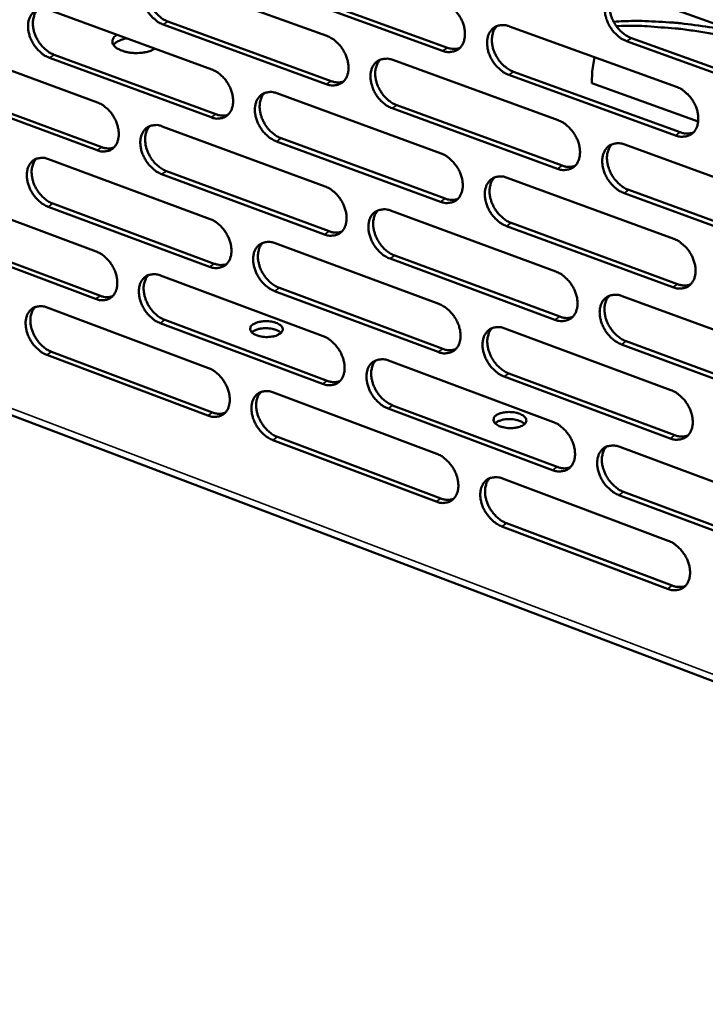
# Model space of a CAD drawing. Units: millimetres. Extents: x 65 to 5854, y 100 to 4100.
# Drawn here: x 5111 to 5200, y 2815 to 2942 of the extents above; entities that cross this region are included whole.
import ezdxf

# ---------------------------------------------------------------- set-up
doc = ezdxf.new("R2010")
doc.units = ezdxf.units.MM
doc.header["$LTSCALE"] = 20
doc.layers.add('Visible (ISO)', color=7, linetype='Continuous', lineweight=50)
doc.layers.add('Visible Narrow (ISO)', color=7, linetype='Continuous', lineweight=35)

msp = doc.modelspace()

# ---------------------------------------------------------------- linework, layer by layer
at = {"layer": 'Visible (ISO)'}
for p, q in [((5129.87, 2947.09), (5150.89, 2939.44)), ((5165.78, 2937.54), (5144.61, 2945.23)), ((5145.22, 2945.62), (5166.39, 2937.93)), ((5189.58, 2945.05), (5211.23, 2937.26)), ((5115.2, 2942.78), (5136.05, 2935.14)), ((5150.81, 2933.23), (5129.81, 2940.91)), ((5130.42, 2941.31), (5151.43, 2933.63)), ((5174.4, 2940.68), (5195.88, 2932.91)), ((5190.08, 2939.17), (5211.72, 2931.36)), ((5100.65, 2938.51), (5121.34, 2930.88)), ((5211.11, 2930.96), (5189.47, 2938.78)), ((5135.98, 2928.97), (5115.15, 2936.64)), ((5115.76, 2937.03), (5136.6, 2929.36)), ((5159.36, 2936.35), (5180.66, 2928.59)), ((5185.32, 2936.73), (5185.04, 2934.87)), ((5195.77, 2926.64), (5174.3, 2934.44)), ((5174.91, 2934.84), (5196.38, 2927.04)), ((5185.01, 2933.38), (5185.04, 2934.87)), ((5101.23, 2932.78), (5121.9, 2925.13)), ((5198.68, 2928.42), (5185.01, 2933.38)), ((5121.29, 2924.74), (5100.61, 2932.39)), ((5144.45, 2932.06), (5165.59, 2924.32)), ((5180.56, 2922.35), (5159.27, 2930.14)), ((5159.88, 2930.54), (5181.17, 2922.75)), ((5129.68, 2927.81), (5150.65, 2920.08)), ((5144.99, 2926.28), (5166.11, 2918.51)), ((5165.5, 2918.11), (5144.38, 2925.88)), ((5189.25, 2925.47), (5210.85, 2917.6)), ((5115.03, 2923.6), (5135.84, 2915.88)), ((5150.57, 2913.9), (5129.61, 2921.66)), ((5130.23, 2922.05), (5151.18, 2914.3)), ((5174.1, 2921.2), (5195.53, 2913.34)), ((5100.52, 2919.42), (5121.17, 2911.72)), ((5210.73, 2911.32), (5189.14, 2919.22)), ((5189.75, 2919.62), (5211.33, 2911.73)), ((5037.29, 2918.29), (5310.27, 2814.81)), ((5135.77, 2909.73), (5114.98, 2917.47)), ((5115.6, 2917.87), (5136.38, 2910.13)), ((5159.09, 2916.96), (5180.35, 2909.12)), ((5195.42, 2907.1), (5174, 2914.98)), ((5174.61, 2915.38), (5196.03, 2907.5)), ((5101.1, 2913.72), (5121.72, 2906)), ((5121.11, 2905.6), (5100.48, 2913.33)), ((5144.22, 2912.77), (5165.31, 2904.95)), ((5159.62, 2911.18), (5180.86, 2903.32)), ((5180.25, 2902.91), (5159.01, 2910.78)), ((5129.48, 2908.61), (5150.4, 2900.8)), ((5165.22, 2898.77), (5144.15, 2906.61)), ((5144.76, 2907.01), (5165.83, 2899.17)), ((5188.91, 2905.97), (5210.46, 2898.02)), ((5114.87, 2904.49), (5135.63, 2896.7)), ((5150.32, 2894.66), (5129.42, 2902.49)), ((5130.03, 2902.89), (5150.93, 2895.06)), ((5173.8, 2901.79), (5195.18, 2893.86)), ((5210.34, 2891.77), (5188.81, 2899.75)), ((5189.41, 2900.15), (5210.95, 2892.18)), ((5135.56, 2890.58), (5114.82, 2898.4)), ((5115.43, 2898.8), (5136.17, 2890.98)), ((5158.83, 2897.66), (5180.04, 2889.74)), ((5174.32, 2896.01), (5195.68, 2888.06)), ((5195.07, 2887.65), (5173.71, 2895.6)), ((5143.99, 2893.56), (5165.03, 2885.66)), ((5179.94, 2883.56), (5158.75, 2891.5)), ((5159.35, 2891.9), (5180.55, 2883.97)), ((5164.94, 2879.51), (5143.92, 2887.43)), ((5144.53, 2887.84), (5165.55, 2879.92)), ((5188.58, 2886.56), (5210.08, 2878.53)), ((5173.51, 2882.48), (5194.84, 2874.47)), ((5189.08, 2880.77), (5210.56, 2872.73)), ((5209.96, 2872.31), (5188.47, 2880.36)), ((5194.73, 2868.29), (5173.41, 2876.32)), ((5174.02, 2876.73), (5195.33, 2868.7))]:
    msp.add_line(p, q, dxfattribs=at)
at = {"layer": 'Visible (ISO)', "flags": 128}
for points in [[(5129.81, 2940.91, -0.030677), (5129.25, 2941.17, -0.051429), (5128.95, 2941.38, -0.012463), (5128.39, 2941.88, -0.029865), (5128.18, 2942.1, -0.027081), (5127.85, 2942.54, -0.027324), (5127.57, 2943.01, -0.02855), (5127.35, 2943.49, -0.027552), (5127.18, 2944.02, -0.032919), (5127.09, 2944.5, -0.030868), (5127.06, 2945.02, -0.040504), (5127.09, 2945.47, -0.038245), (5127.2, 2945.92, -0.050211), (5127.37, 2946.3, -0.049096), (5127.61, 2946.64, -0.056668), (5127.89, 2946.91, -0.056559), (5128.23, 2947.1, -0.053006), (5128.48, 2947.18, -0.026403), (5129.01, 2947.26, -0.069504), (5129.38, 2947.24, -0.050297), (5129.87, 2947.09)], [(5128.32, 2947.14, 0.040266), (5128.04, 2946.79, 0.065108), (5127.91, 2946.54, 0.019334), (5127.75, 2946.04, 0.039321), (5127.69, 2945.78, 0.030192), (5127.67, 2945.33, 0.03225), (5127.7, 2944.91, 0.026096), (5127.79, 2944.43, 0.02747), (5127.92, 2943.99, 0.024501), (5128.12, 2943.54, 0.024968), (5128.35, 2943.11, 0.024959), (5128.62, 2942.71, 0.024495), (5128.94, 2942.33, 0.027446), (5129.13, 2942.15, 0.010538), (5129.65, 2941.71, 0.047767), (5129.92, 2941.53, 0.02806), (5130.42, 2941.31)], [(5189.47, 2938.78, -0.030762), (5188.9, 2939.04, -0.051414), (5188.59, 2939.25, -0.012509), (5188.02, 2939.75, -0.029975), (5187.8, 2939.98, -0.027457), (5187.46, 2940.43, -0.027627), (5187.17, 2940.91, -0.029048), (5186.95, 2941.4, -0.028014), (5186.78, 2941.93, -0.033502), (5186.69, 2942.42, -0.03148), (5186.66, 2942.95, -0.041036), (5186.7, 2943.4, -0.038889), (5186.81, 2943.87, -0.050337), (5186.99, 2944.25, -0.049307), (5187.24, 2944.6, -0.056021), (5187.53, 2944.86, -0.05593), (5187.88, 2945.06, -0.05199), (5188.14, 2945.14, -0.025763), (5188.69, 2945.22, -0.068616), (5189.07, 2945.2, -0.049443), (5189.58, 2945.05)], [(5187.93, 2945.08, 0.040177), (5187.64, 2944.73, 0.064808), (5187.51, 2944.47, 0.019225), (5187.34, 2943.96, 0.039304), (5187.29, 2943.7, 0.030483), (5187.27, 2943.24, 0.032473), (5187.3, 2942.81, 0.0264), (5187.39, 2942.33, 0.027759), (5187.53, 2941.89, 0.024742), (5187.72, 2941.43, 0.025234), (5187.96, 2941, 0.025094), (5188.24, 2940.59, 0.024688), (5188.56, 2940.21, 0.02741), (5188.75, 2940.02, 0.010481), (5189.29, 2939.58, 0.047564), (5189.57, 2939.4, 0.027996), (5190.08, 2939.17)], [(5115.15, 2936.64, -0.030612), (5114.59, 2936.89, -0.051371), (5114.29, 2937.1, -0.012422), (5113.74, 2937.59, -0.029795), (5113.53, 2937.82, -0.026963), (5113.2, 2938.26, -0.027218), (5112.92, 2938.72, -0.028417), (5112.7, 2939.2, -0.02742), (5112.54, 2939.72, -0.032785), (5112.44, 2940.2, -0.03072), (5112.41, 2940.72, -0.040412), (5112.44, 2941.17, -0.038122), (5112.55, 2941.62, -0.050248), (5112.71, 2942, -0.049118), (5112.95, 2942.34, -0.05689), (5113.23, 2942.6, -0.056781), (5113.57, 2942.79, -0.053259), (5113.82, 2942.87, -0.026551), (5114.34, 2942.95, -0.069689), (5114.71, 2942.93, -0.050498), (5115.2, 2942.78)], [(5113.67, 2942.83, 0.040251), (5113.38, 2942.49, 0.065144), (5113.26, 2942.24, 0.019332), (5113.1, 2941.74, 0.039286), (5113.05, 2941.48, 0.030075), (5113.02, 2941.03, 0.032153), (5113.05, 2940.61, 0.025978), (5113.14, 2940.14, 0.027357), (5113.28, 2939.7, 0.024396), (5113.47, 2939.25, 0.024859), (5113.7, 2938.82, 0.024875), (5113.97, 2938.42, 0.024399), (5114.29, 2938.05, 0.027394), (5114.47, 2937.86, 0.01051), (5114.99, 2937.43, 0.047727), (5115.26, 2937.25, 0.028013), (5115.76, 2937.03)], [(5165.87, 2943.77, -0.03075), (5166.43, 2943.51, -0.051456), (5166.74, 2943.3, -0.012517), (5167.31, 2942.8, -0.029954), (5167.53, 2942.57, -0.02734), (5167.86, 2942.13, -0.027531), (5168.15, 2941.65, -0.02889), (5168.37, 2941.17, -0.027865), (5168.54, 2940.64, -0.033327), (5168.63, 2940.15, -0.031297), (5168.66, 2939.62, -0.040909), (5168.62, 2939.17, -0.03874), (5168.51, 2938.71, -0.050384), (5168.34, 2938.33, -0.049363), (5168.09, 2937.99, -0.056317), (5167.8, 2937.72, -0.056261), (5167.45, 2937.53, -0.052324), (5167.2, 2937.45, -0.025984), (5166.66, 2937.37, -0.068866), (5166.28, 2937.39, -0.049708), (5165.78, 2937.54)], [(5187.79, 2941.28, -0.009271), (5190.42, 2941.38, -0.017468), (5191.82, 2941.36, -0.001282), (5195.43, 2941.17, -0.009269), (5195.93, 2941.13, -0.008714), (5196.41, 2941.08, -0.001129), (5200.1, 2940.59, -0.016095), (5201.6, 2940.34, -0.008712), (5204.33, 2939.75)], [(5174.3, 2934.44, -0.030698), (5173.74, 2934.7, -0.051359), (5173.43, 2934.91, -0.012468), (5172.86, 2935.41, -0.029905), (5172.64, 2935.64, -0.027336), (5172.3, 2936.09, -0.027519), (5172.02, 2936.56, -0.028911), (5171.8, 2937.05, -0.027877), (5171.63, 2937.58, -0.033364), (5171.54, 2938.07, -0.031326), (5171.5, 2938.59, -0.040943), (5171.54, 2939.04, -0.038764), (5171.66, 2939.51, -0.050379), (5171.83, 2939.89, -0.049334), (5172.08, 2940.23, -0.056248), (5172.37, 2940.5, -0.056155), (5172.72, 2940.69, -0.052243), (5172.98, 2940.77, -0.025911), (5173.52, 2940.85, -0.068802), (5173.9, 2940.83, -0.049643), (5174.4, 2940.68)], [(5172.77, 2940.72, 0.040168), (5172.48, 2940.36, 0.064853), (5172.35, 2940.11, 0.019228), (5172.19, 2939.6, 0.039276), (5172.14, 2939.34, 0.030368), (5172.12, 2938.89, 0.032379), (5172.15, 2938.46, 0.026282), (5172.24, 2937.98, 0.027646), (5172.37, 2937.54, 0.024637), (5172.57, 2937.08, 0.025125), (5172.81, 2936.65, 0.02501), (5173.08, 2936.25, 0.024593), (5173.4, 2935.87, 0.027361), (5173.59, 2935.68, 0.010456), (5174.13, 2935.24, 0.04753), (5174.4, 2935.07, 0.027953), (5174.91, 2934.84)], [(5212.83, 2936.16, 0.007748), (5210.11, 2937.17, 0.014423), (5208.63, 2937.65, 0.000901), (5204.88, 2938.73, 0.007745), (5204.44, 2938.85, 0.008244), (5202.39, 2939.33, 0.008085), (5200.29, 2939.75, 0.008606), (5198.26, 2940.09, 0.008442), (5196.18, 2940.37, 0.008975), (5195.7, 2940.41, 0.001205), (5192.13, 2940.69, 0.01695), (5190.75, 2940.74, 0.008978), (5188.15, 2940.71)], [(5128.74, 2937.82, -0.024692), (5128.32, 2937.59, -0.045042), (5128.07, 2937.5, -0.008813), (5127.46, 2937.34, -0.023569), (5127.22, 2937.3, -0.018347), (5126.74, 2937.25, -0.019315), (5126.28, 2937.24, -0.01915), (5125.82, 2937.26, -0.018315), (5125.33, 2937.32, -0.023124), (5124.93, 2937.41, -0.020216), (5124.48, 2937.55, -0.03238), (5124.17, 2937.68, -0.027477), (5123.81, 2937.88, -0.051174), (5123.59, 2938.07, -0.049626), (5123.39, 2938.3, -0.078236), (5123.29, 2938.52, -0.082076), (5123.26, 2938.75, -0.080218), (5123.29, 2938.91, -0.039412), (5123.43, 2939.2, -0.083724), (5123.61, 2939.42, -0.068809), (5123.89, 2939.6)], [(5125.14, 2939.14, 0.027152), (5124.69, 2939.05, 0.040383), (5124.39, 2938.94, 0.009985), (5124.03, 2938.77, 0.014554), (5123.79, 2938.65, 0.059201), (5123.64, 2938.53, 0.032861), (5123.41, 2938.28)], [(5150.89, 2939.44, -0.030686), (5151.45, 2939.18, -0.051399), (5151.76, 2938.97, -0.012476), (5152.32, 2938.47, -0.029884), (5152.54, 2938.24, -0.02722), (5152.87, 2937.8, -0.027423), (5153.15, 2937.33, -0.028753), (5153.37, 2936.84, -0.02773), (5153.54, 2936.32, -0.033191), (5153.64, 2935.83, -0.031144), (5153.67, 2935.31, -0.040816), (5153.63, 2934.86, -0.038615), (5153.52, 2934.4, -0.050424), (5153.35, 2934.02, -0.049389), (5153.11, 2933.68, -0.056543), (5152.82, 2933.41, -0.056485), (5152.48, 2933.22, -0.052576), (5152.22, 2933.14, -0.026132), (5151.68, 2933.07, -0.069051), (5151.31, 2933.09, -0.049908), (5150.81, 2933.23)], [(5166.39, 2937.93, 0.047318), (5166.8, 2937.81, 0.047318), (5167.23, 2937.77, 0.043038), (5167.63, 2937.8, 0.043038), (5168.01, 2937.9)], [(5159.27, 2930.14, -0.030634), (5158.71, 2930.4, -0.051302), (5158.4, 2930.61, -0.012427), (5157.84, 2931.11, -0.029835), (5157.62, 2931.34, -0.027215), (5157.29, 2931.78, -0.027411), (5157, 2932.25, -0.028774), (5156.78, 2932.74, -0.027742), (5156.62, 2933.27, -0.033227), (5156.52, 2933.75, -0.031173), (5156.49, 2934.28, -0.04085), (5156.53, 2934.72, -0.03864), (5156.64, 2935.19, -0.05042), (5156.81, 2935.56, -0.04936), (5157.05, 2935.91, -0.056474), (5157.34, 2936.17, -0.056379), (5157.69, 2936.37, -0.052495), (5157.94, 2936.44, -0.026059), (5158.48, 2936.52, -0.068988), (5158.86, 2936.5, -0.049843), (5159.36, 2936.35)], [(5157.75, 2936.39, 0.040158), (5157.47, 2936.04, 0.064895), (5157.34, 2935.79, 0.01923), (5157.18, 2935.28, 0.039246), (5157.13, 2935.02, 0.030253), (5157.1, 2934.57, 0.032284), (5157.13, 2934.15, 0.026163), (5157.23, 2933.67, 0.027533), (5157.36, 2933.23, 0.024533), (5157.55, 2932.77, 0.025017), (5157.79, 2932.35, 0.024927), (5158.06, 2931.94, 0.024498), (5158.38, 2931.56, 0.027312), (5158.57, 2931.38, 0.01043), (5159.1, 2930.94, 0.047495), (5159.38, 2930.77, 0.027909), (5159.88, 2930.54)], [(5136.05, 2935.14, -0.030622), (5136.61, 2934.88, -0.051342), (5136.91, 2934.67, -0.012435), (5137.47, 2934.18, -0.029814), (5137.69, 2933.95, -0.0271), (5138.02, 2933.51, -0.027316), (5138.3, 2933.04, -0.028618), (5138.52, 2932.56, -0.027596), (5138.69, 2932.03, -0.033055), (5138.78, 2931.55, -0.030993), (5138.81, 2931.03, -0.040723), (5138.78, 2930.58, -0.03849), (5138.66, 2930.12, -0.050463), (5138.5, 2929.75, -0.049413), (5138.26, 2929.41, -0.056767), (5137.97, 2929.15, -0.05671), (5137.63, 2928.95, -0.052828), (5137.38, 2928.88, -0.02628), (5136.85, 2928.8, -0.069236), (5136.48, 2928.82, -0.050108), (5135.98, 2928.97)], [(5151.43, 2933.63, 0.047181), (5151.83, 2933.51, 0.047181), (5152.26, 2933.46, 0.042883), (5152.65, 2933.49, 0.042883), (5153.02, 2933.59)], [(5195.88, 2932.91, -0.030706), (5196.45, 2932.64, -0.051327), (5196.77, 2932.43, -0.01248), (5197.34, 2931.93, -0.029923), (5197.56, 2931.7, -0.027476), (5197.9, 2931.25, -0.027619), (5198.19, 2930.77, -0.029119), (5198.41, 2930.28, -0.02806), (5198.58, 2929.75, -0.033642), (5198.67, 2929.26, -0.031609), (5198.7, 2928.73, -0.041259), (5198.66, 2928.27, -0.03914), (5198.54, 2927.81, -0.050587), (5198.37, 2927.43, -0.04962), (5198.12, 2927.08, -0.056111), (5197.82, 2926.82, -0.056072), (5197.47, 2926.62, -0.051811), (5197.21, 2926.54, -0.025642), (5196.66, 2926.47, -0.068351), (5196.28, 2926.49, -0.049255), (5195.77, 2926.64)], [(5144.38, 2925.88, -0.03057), (5143.82, 2926.14, -0.051245), (5143.51, 2926.35, -0.012387), (5142.95, 2926.85, -0.029765), (5142.74, 2927.08, -0.027095), (5142.4, 2927.52, -0.027303), (5142.12, 2927.99, -0.028639), (5141.91, 2928.47, -0.027608), (5141.74, 2928.99, -0.033091), (5141.64, 2929.48, -0.031021), (5141.61, 2930, -0.040756), (5141.65, 2930.45, -0.038515), (5141.76, 2930.9, -0.050459), (5141.92, 2931.28, -0.049384), (5142.17, 2931.62, -0.056699), (5142.45, 2931.88, -0.056603), (5142.79, 2932.08, -0.052747), (5143.05, 2932.16, -0.026207), (5143.58, 2932.23, -0.069173), (5143.95, 2932.21, -0.050043), (5144.45, 2932.06)], [(5142.87, 2932.11, 0.040145), (5142.58, 2931.76, 0.064934), (5142.46, 2931.51, 0.01923), (5142.3, 2931, 0.039214), (5142.25, 2930.75, 0.030138), (5142.22, 2930.29, 0.032189), (5142.26, 2929.87, 0.026046), (5142.35, 2929.4, 0.027421), (5142.48, 2928.96, 0.024429), (5142.68, 2928.51, 0.024908), (5142.91, 2928.08, 0.024845), (5143.18, 2927.68, 0.024403), (5143.5, 2927.3, 0.027262), (5143.69, 2927.12, 0.010404), (5144.21, 2926.68, 0.047459), (5144.48, 2926.51, 0.027864), (5144.99, 2926.28)], [(5121.34, 2930.88, -0.030557), (5121.9, 2930.62, -0.051285), (5122.2, 2930.42, -0.012394), (5122.76, 2929.92, -0.029744), (5122.97, 2929.7, -0.026981), (5123.3, 2929.26, -0.027209), (5123.58, 2928.79, -0.028484), (5123.79, 2928.31, -0.027463), (5123.96, 2927.79, -0.032921), (5124.05, 2927.31, -0.030843), (5124.09, 2926.79, -0.04063), (5124.05, 2926.34, -0.038366), (5123.94, 2925.89, -0.0505), (5123.78, 2925.52, -0.049436), (5123.54, 2925.18, -0.056992), (5123.26, 2924.92, -0.056933), (5122.92, 2924.72, -0.05308), (5122.67, 2924.65, -0.026427), (5122.14, 2924.57, -0.06942), (5121.78, 2924.59, -0.050307), (5121.29, 2924.74)], [(5136.6, 2929.36, 0.047043), (5137, 2929.24, 0.047043), (5137.42, 2929.2, 0.042727), (5137.8, 2929.22, 0.042727), (5138.17, 2929.32)], [(5129.61, 2921.66, -0.030506), (5129.06, 2921.92, -0.051188), (5128.76, 2922.13, -0.012346), (5128.2, 2922.62, -0.029696), (5127.98, 2922.85, -0.026977), (5127.66, 2923.29, -0.027197), (5127.38, 2923.76, -0.028505), (5127.16, 2924.24, -0.027476), (5126.99, 2924.76, -0.032956), (5126.9, 2925.24, -0.030871), (5126.86, 2925.76, -0.040663), (5126.9, 2926.2, -0.03839), (5127.01, 2926.66, -0.050496), (5127.17, 2927.03, -0.049407), (5127.41, 2927.37, -0.056923), (5127.7, 2927.63, -0.056827), (5128.03, 2927.83, -0.052999), (5128.29, 2927.9, -0.026355), (5128.81, 2927.98, -0.069357), (5129.19, 2927.96, -0.050243), (5129.68, 2927.81)], [(5128.11, 2927.86, 0.040131), (5127.83, 2927.51, 0.064971), (5127.71, 2927.27, 0.019229), (5127.55, 2926.76, 0.039181), (5127.5, 2926.51, 0.030022), (5127.48, 2926.06, 0.032093), (5127.51, 2925.64, 0.025928), (5127.6, 2925.16, 0.027309), (5127.74, 2924.73, 0.024325), (5127.93, 2924.28, 0.024801), (5128.16, 2923.85, 0.024762), (5128.43, 2923.45, 0.024309), (5128.75, 2923.08, 0.027211), (5128.93, 2922.89, 0.010378), (5129.46, 2922.46, 0.047421), (5129.73, 2922.28, 0.027819), (5130.23, 2922.05)], [(5180.66, 2928.59, -0.030643), (5181.23, 2928.33, -0.051271), (5181.54, 2928.12, -0.01244), (5182.11, 2927.61, -0.029853), (5182.33, 2927.38, -0.027354), (5182.67, 2926.94, -0.02751), (5182.95, 2926.46, -0.02898), (5183.18, 2925.98, -0.027923), (5183.35, 2925.45, -0.033503), (5183.44, 2924.96, -0.031454), (5183.47, 2924.43, -0.041165), (5183.43, 2923.98, -0.039014), (5183.31, 2923.52, -0.05063), (5183.14, 2923.14, -0.049648), (5182.89, 2922.79, -0.05634), (5182.6, 2922.53, -0.056299), (5182.25, 2922.34, -0.052063), (5181.99, 2922.26, -0.025789), (5181.45, 2922.18, -0.068536), (5181.07, 2922.2, -0.049454), (5180.56, 2922.35)], [(5196.38, 2927.04, 0.048133), (5196.8, 2926.91, 0.048133), (5197.25, 2926.87, 0.043731), (5197.66, 2926.91, 0.043731), (5198.05, 2927.01)], [(5121.9, 2925.13, 0.046905), (5122.3, 2925.01, 0.046905), (5122.71, 2924.97, 0.042572), (5123.09, 2925, 0.042572), (5123.46, 2925.09)], [(5189.14, 2919.22, -0.030591), (5188.57, 2919.48, -0.051174), (5188.26, 2919.69, -0.012391), (5187.69, 2920.2, -0.029804), (5187.47, 2920.43, -0.027349), (5187.13, 2920.87, -0.027497), (5186.84, 2921.35, -0.029002), (5186.62, 2921.84, -0.027936), (5186.45, 2922.37, -0.03354), (5186.36, 2922.86, -0.031483), (5186.33, 2923.39, -0.041199), (5186.37, 2923.84, -0.039039), (5186.49, 2924.3, -0.050625), (5186.66, 2924.68, -0.049619), (5186.91, 2925.02, -0.056271), (5187.2, 2925.29, -0.056192), (5187.55, 2925.48, -0.051982), (5187.81, 2925.56, -0.025717), (5188.36, 2925.64, -0.068473), (5188.74, 2925.62, -0.04939), (5189.25, 2925.47)], [(5187.59, 2925.5, 0.040044), (5187.3, 2925.14, 0.064676), (5187.17, 2924.89, 0.019122), (5187.01, 2924.38, 0.039166), (5186.96, 2924.12, 0.030308), (5186.94, 2923.66, 0.032312), (5186.97, 2923.24, 0.026226), (5187.06, 2922.76, 0.027592), (5187.2, 2922.32, 0.02456), (5187.4, 2921.86, 0.02506), (5187.63, 2921.44, 0.02489), (5187.91, 2921.03, 0.024495), (5188.24, 2920.65, 0.027172), (5188.42, 2920.47, 0.010319), (5188.96, 2920.03, 0.047217), (5189.24, 2919.85, 0.027753), (5189.75, 2919.62)], [(5114.98, 2917.47, -0.030442), (5114.43, 2917.74, -0.051131), (5114.13, 2917.94, -0.012305), (5113.58, 2918.44, -0.029626), (5113.37, 2918.66, -0.026859), (5113.04, 2919.1, -0.027092), (5112.76, 2919.57, -0.028372), (5112.55, 2920.05, -0.027344), (5112.38, 2920.56, -0.032823), (5112.28, 2921.04, -0.030722), (5112.25, 2921.56, -0.04057), (5112.28, 2922, -0.038266), (5112.39, 2922.46, -0.050533), (5112.55, 2922.83, -0.049429), (5112.79, 2923.16, -0.057146), (5113.07, 2923.42, -0.05705), (5113.41, 2923.61, -0.053252), (5113.66, 2923.69, -0.026502), (5114.18, 2923.76, -0.069541), (5114.55, 2923.74, -0.050442), (5115.03, 2923.6)], [(5113.49, 2923.65, 0.040115), (5113.21, 2923.3, 0.065006), (5113.09, 2923.06, 0.019226), (5112.93, 2922.56, 0.039146), (5112.89, 2922.3, 0.029907), (5112.87, 2921.86, 0.031997), (5112.9, 2921.44, 0.025812), (5112.99, 2920.97, 0.027198), (5113.12, 2920.53, 0.024222), (5113.31, 2920.08, 0.024693), (5113.54, 2919.66, 0.024679), (5113.82, 2919.26, 0.024215), (5114.13, 2918.89, 0.027161), (5114.31, 2918.71, 0.010351), (5114.83, 2918.27, 0.047383), (5115.1, 2918.1, 0.027773), (5115.6, 2917.87)], [(5165.59, 2924.32, -0.030579), (5166.15, 2924.05, -0.051215), (5166.46, 2923.84, -0.012399), (5167.03, 2923.34, -0.029784), (5167.24, 2923.11, -0.027233), (5167.58, 2922.67, -0.027402), (5167.86, 2922.2, -0.028843), (5168.08, 2921.71, -0.027787), (5168.25, 2921.18, -0.033366), (5168.34, 2920.7, -0.0313), (5168.38, 2920.17, -0.041071), (5168.34, 2919.72, -0.038888), (5168.22, 2919.26, -0.050671), (5168.05, 2918.89, -0.049675), (5167.81, 2918.54, -0.056568), (5167.52, 2918.28, -0.056524), (5167.17, 2918.09, -0.052314), (5166.91, 2918.01, -0.025936), (5166.38, 2917.94, -0.068721), (5166, 2917.96, -0.049654), (5165.5, 2918.11)], [(5181.17, 2922.75, 0.047991), (5181.6, 2922.63, 0.047991), (5182.04, 2922.58, 0.043571), (5182.44, 2922.62, 0.043571), (5182.82, 2922.72)], [(5174, 2914.98, -0.030528), (5173.44, 2915.24, -0.051118), (5173.13, 2915.45, -0.012351), (5172.56, 2915.96, -0.029735), (5172.34, 2916.19, -0.027229), (5172.01, 2916.63, -0.02739), (5171.73, 2917.1, -0.028864), (5171.51, 2917.59, -0.0278), (5171.34, 2918.12, -0.033402), (5171.24, 2918.6, -0.031329), (5171.21, 2919.13, -0.041105), (5171.25, 2919.58, -0.038913), (5171.37, 2920.04, -0.050666), (5171.54, 2920.41, -0.049646), (5171.78, 2920.76, -0.056499), (5172.08, 2921.02, -0.056418), (5172.42, 2921.21, -0.052234), (5172.68, 2921.29, -0.025864), (5173.22, 2921.37, -0.068657), (5173.6, 2921.35, -0.049589), (5174.1, 2921.2)], [(5172.46, 2921.23, 0.040035), (5172.18, 2920.88, 0.06472), (5172.05, 2920.63, 0.019124), (5171.89, 2920.12, 0.039137), (5171.84, 2919.86, 0.030195), (5171.82, 2919.41, 0.032219), (5171.86, 2918.99, 0.026109), (5171.95, 2918.51, 0.027481), (5172.09, 2918.07, 0.024457), (5172.28, 2917.62, 0.024953), (5172.52, 2917.19, 0.024809), (5172.79, 2916.79, 0.024402), (5173.11, 2916.41, 0.027124), (5173.3, 2916.23, 0.010295), (5173.83, 2915.79, 0.047184), (5174.11, 2915.61, 0.02771), (5174.61, 2915.38)], [(5150.65, 2920.08, -0.030515), (5151.21, 2919.82, -0.051159), (5151.51, 2919.61, -0.012359), (5152.08, 2919.11, -0.029714), (5152.29, 2918.88, -0.027114), (5152.62, 2918.44, -0.027295), (5152.9, 2917.97, -0.028707), (5153.12, 2917.48, -0.027653), (5153.29, 2916.96, -0.033229), (5153.39, 2916.47, -0.031147), (5153.42, 2915.95, -0.040977), (5153.38, 2915.5, -0.038762), (5153.27, 2915.05, -0.050711), (5153.1, 2914.67, -0.049701), (5152.86, 2914.33, -0.056795), (5152.57, 2914.07, -0.05675), (5152.23, 2913.88, -0.052566), (5151.97, 2913.8, -0.026084), (5151.44, 2913.73, -0.068904), (5151.06, 2913.75, -0.049852), (5150.57, 2913.9)], [(5166.11, 2918.51, 0.047848), (5166.53, 2918.38, 0.047848), (5166.96, 2918.34, 0.043411), (5167.35, 2918.37, 0.043411), (5167.74, 2918.47)], [(5159.01, 2910.78, -0.030464), (5158.45, 2911.04, -0.051062), (5158.14, 2911.25, -0.01231), (5157.58, 2911.75, -0.029666), (5157.36, 2911.98, -0.027109), (5157.03, 2912.42, -0.027283), (5156.75, 2912.89, -0.028728), (5156.53, 2913.38, -0.027665), (5156.36, 2913.9, -0.033265), (5156.26, 2914.39, -0.031176), (5156.23, 2914.91, -0.041011), (5156.27, 2915.36, -0.038787), (5156.38, 2915.82, -0.050707), (5156.55, 2916.19, -0.049672), (5156.79, 2916.53, -0.056726), (5157.08, 2916.79, -0.056643), (5157.43, 2916.98, -0.052485), (5157.68, 2917.06, -0.026011), (5158.22, 2917.13, -0.068842), (5158.59, 2917.11, -0.049788), (5159.09, 2916.96)], [(5157.48, 2917, 0.040023), (5157.2, 2916.65, 0.06476), (5157.07, 2916.41, 0.019125), (5156.91, 2915.9, 0.039106), (5156.86, 2915.64, 0.030081), (5156.84, 2915.19, 0.032125), (5156.88, 2914.77, 0.025993), (5156.97, 2914.3, 0.02737), (5157.11, 2913.86, 0.024354), (5157.3, 2913.41, 0.024846), (5157.53, 2912.98, 0.024728), (5157.81, 2912.58, 0.024309), (5158.13, 2912.2, 0.027077), (5158.31, 2912.02, 0.01027), (5158.84, 2911.59, 0.04715), (5159.11, 2911.41, 0.027668), (5159.62, 2911.18)], [(5135.84, 2915.88, -0.030452), (5136.4, 2915.62, -0.051102), (5136.7, 2915.41, -0.012318), (5137.26, 2914.91, -0.029645), (5137.47, 2914.68, -0.026995), (5137.8, 2914.24, -0.027189), (5138.08, 2913.77, -0.028573), (5138.3, 2913.29, -0.02752), (5138.47, 2912.77, -0.033093), (5138.56, 2912.29, -0.030996), (5138.6, 2911.77, -0.040883), (5138.56, 2911.32, -0.038637), (5138.45, 2910.87, -0.050749), (5138.28, 2910.5, -0.049725), (5138.04, 2910.16, -0.057021), (5137.76, 2909.9, -0.056975), (5137.42, 2909.71, -0.052818), (5137.16, 2909.63, -0.02623), (5136.64, 2909.56, -0.069087), (5136.26, 2909.58, -0.050051), (5135.77, 2909.73)], [(5151.18, 2914.3, 0.047706), (5151.59, 2914.18, 0.047706), (5152.02, 2914.13, 0.043251), (5152.41, 2914.16, 0.043251), (5152.79, 2914.26)], [(5144.15, 2906.61, -0.030401), (5143.59, 2906.88, -0.051006), (5143.28, 2907.09, -0.01227), (5142.72, 2907.59, -0.029597), (5142.51, 2907.81, -0.02699), (5142.18, 2908.25, -0.027176), (5141.9, 2908.72, -0.028594), (5141.68, 2909.21, -0.027532), (5141.51, 2909.73, -0.033129), (5141.42, 2910.21, -0.031024), (5141.39, 2910.73, -0.040917), (5141.42, 2911.17, -0.038661), (5141.53, 2911.63, -0.050745), (5141.7, 2912, -0.049696), (5141.94, 2912.34, -0.056952), (5142.23, 2912.6, -0.056868), (5142.57, 2912.79, -0.052737), (5142.82, 2912.87, -0.026158), (5143.35, 2912.94, -0.069025), (5143.73, 2912.92, -0.049987), (5144.22, 2912.77)], [(5142.63, 2912.81, 0.04001), (5142.35, 2912.47, 0.064798), (5142.22, 2912.22, 0.019125), (5142.07, 2911.71, 0.039074), (5142.02, 2911.46, 0.029967), (5142, 2911.01, 0.03203), (5142.03, 2910.59, 0.025877), (5142.13, 2910.12, 0.027259), (5142.26, 2909.69, 0.024252), (5142.45, 2909.23, 0.02474), (5142.69, 2908.81, 0.024647), (5142.96, 2908.41, 0.024217), (5143.28, 2908.04, 0.027028), (5143.46, 2907.86, 0.010245), (5143.99, 2907.42, 0.047115), (5144.26, 2907.24, 0.027624), (5144.76, 2907.01)], [(5195.53, 2913.34, -0.030535), (5196.1, 2913.08, -0.051087), (5196.41, 2912.86, -0.012363), (5196.99, 2912.36, -0.029752), (5197.21, 2912.13, -0.027368), (5197.55, 2911.68, -0.027489), (5197.83, 2911.2, -0.029072), (5198.05, 2910.71, -0.027981), (5198.22, 2910.18, -0.033681), (5198.32, 2909.69, -0.031613), (5198.35, 2909.16, -0.041424), (5198.31, 2908.71, -0.039291), (5198.19, 2908.25, -0.050875), (5198.01, 2907.87, -0.049933), (5197.76, 2907.53, -0.056359), (5197.47, 2907.27, -0.056332), (5197.12, 2907.07, -0.0518), (5196.85, 2907, -0.025594), (5196.31, 2906.93, -0.068206), (5195.93, 2906.95, -0.0492), (5195.42, 2907.1)], [(5121.17, 2911.72, -0.030388), (5121.72, 2911.45, -0.051045), (5122.02, 2911.25, -0.012278), (5122.57, 2910.75, -0.029576), (5122.79, 2910.52, -0.026877), (5123.12, 2910.09, -0.027083), (5123.39, 2909.62, -0.02844), (5123.61, 2909.14, -0.027388), (5123.78, 2908.62, -0.032958), (5123.87, 2908.14, -0.030845), (5123.9, 2907.62, -0.040789), (5123.87, 2907.18, -0.038511), (5123.76, 2906.73, -0.050787), (5123.6, 2906.36, -0.049748), (5123.36, 2906.02, -0.057246), (5123.08, 2905.76, -0.0572), (5122.74, 2905.58, -0.05307), (5122.49, 2905.5, -0.026377), (5121.97, 2905.43, -0.06927), (5121.6, 2905.45, -0.050249), (5121.11, 2905.6)], [(5136.38, 2910.13, 0.047563), (5136.79, 2910.01, 0.047563), (5137.21, 2909.96, 0.043092), (5137.6, 2909.99, 0.043092), (5137.97, 2910.08)], [(5129.42, 2902.49, -0.030337), (5128.86, 2902.75, -0.050949), (5128.56, 2902.96, -0.01223), (5128.01, 2903.46, -0.029528), (5127.79, 2903.68, -0.026873), (5127.46, 2904.12, -0.027071), (5127.19, 2904.59, -0.02846), (5126.97, 2905.07, -0.0274), (5126.8, 2905.59, -0.032994), (5126.71, 2906.07, -0.030874), (5126.67, 2906.59, -0.040822), (5126.71, 2907.03, -0.038536), (5126.82, 2907.48, -0.050783), (5126.98, 2907.85, -0.04972), (5127.22, 2908.19, -0.057178), (5127.51, 2908.45, -0.057093), (5127.84, 2908.64, -0.052989), (5128.09, 2908.71, -0.026305), (5128.62, 2908.78, -0.069208), (5128.99, 2908.76, -0.050185), (5129.48, 2908.61)], [(5127.91, 2908.66, 0.039995), (5127.63, 2908.32, 0.064834), (5127.51, 2908.07, 0.019123), (5127.35, 2907.57, 0.03904), (5127.31, 2907.32, 0.029853), (5127.29, 2906.87, 0.031935), (5127.32, 2906.45, 0.025761), (5127.41, 2905.98, 0.027149), (5127.55, 2905.55, 0.024151), (5127.74, 2905.1, 0.024634), (5127.97, 2904.68, 0.024566), (5128.24, 2904.28, 0.024124), (5128.56, 2903.91, 0.026979), (5128.74, 2903.73, 0.01022), (5129.26, 2903.29, 0.047079), (5129.53, 2903.12, 0.02758), (5130.03, 2902.89)], [(5180.35, 2909.12, -0.030472), (5180.92, 2908.86, -0.051031), (5181.23, 2908.65, -0.012323), (5181.8, 2908.14, -0.029683), (5182.02, 2907.91, -0.027247), (5182.35, 2907.47, -0.027381), (5182.64, 2906.99, -0.028934), (5182.86, 2906.51, -0.027845), (5183.03, 2905.98, -0.033542), (5183.12, 2905.49, -0.031457), (5183.15, 2904.97, -0.041329), (5183.11, 2904.52, -0.039164), (5182.99, 2904.06, -0.050918), (5182.82, 2903.68, -0.049962), (5182.58, 2903.34, -0.056589), (5182.28, 2903.08, -0.056559), (5181.93, 2902.89, -0.052051), (5181.67, 2902.81, -0.025741), (5181.13, 2902.74, -0.06839), (5180.75, 2902.76, -0.049398), (5180.25, 2902.91)], [(5196.03, 2907.5, 0.048665), (5196.46, 2907.37, 0.048665), (5196.91, 2907.33, 0.044102), (5197.31, 2907.37, 0.044102), (5197.71, 2907.47)], [(5121.72, 2906, 0.047421), (5122.12, 2905.87, 0.047421), (5122.54, 2905.83, 0.042933), (5122.92, 2905.85, 0.042933), (5123.29, 2905.95)], [(5188.81, 2899.75, -0.030421), (5188.24, 2900.01, -0.050935), (5187.93, 2900.23, -0.012274), (5187.36, 2900.73, -0.029634), (5187.14, 2900.96, -0.027242), (5186.8, 2901.41, -0.027369), (5186.52, 2901.88, -0.028955), (5186.3, 2902.37, -0.027858), (5186.13, 2902.9, -0.033578), (5186.03, 2903.38, -0.031487), (5186, 2903.91, -0.041363), (5186.04, 2904.36, -0.039189), (5186.16, 2904.82, -0.050913), (5186.33, 2905.2, -0.049932), (5186.58, 2905.54, -0.05652), (5186.87, 2905.8, -0.056452), (5187.22, 2905.99, -0.05197), (5187.48, 2906.07, -0.025669), (5188.03, 2906.14, -0.068327), (5188.41, 2906.12, -0.049334), (5188.91, 2905.97)], [(5187.24, 2906, 0.03991), (5186.96, 2905.65, 0.064544), (5186.83, 2905.4, 0.019018), (5186.68, 2904.88, 0.039026), (5186.63, 2904.63, 0.030134), (5186.61, 2904.18, 0.032151), (5186.65, 2903.75, 0.026052), (5186.74, 2903.28, 0.027426), (5186.88, 2902.84, 0.024379), (5187.07, 2902.39, 0.024887), (5187.31, 2901.96, 0.02469), (5187.59, 2901.56, 0.024305), (5187.91, 2901.18, 0.026937), (5188.1, 2901, 0.01016), (5188.63, 2900.56, 0.046872), (5188.9, 2900.38, 0.027512), (5189.41, 2900.15)], [(5114.82, 2898.4, -0.030274), (5114.27, 2898.66, -0.050892), (5113.97, 2898.87, -0.01219), (5113.42, 2899.37, -0.029459), (5113.21, 2899.59, -0.026756), (5112.88, 2900.03, -0.026966), (5112.6, 2900.49, -0.028328), (5112.39, 2900.97, -0.027269), (5112.22, 2901.49, -0.032859), (5112.13, 2901.96, -0.030724), (5112.09, 2902.48, -0.040728), (5112.13, 2902.92, -0.03841), (5112.24, 2903.37, -0.050819), (5112.4, 2903.74, -0.049742), (5112.63, 2904.07, -0.057402), (5112.91, 2904.33, -0.057318), (5113.25, 2904.52, -0.053241), (5113.5, 2904.59, -0.026452), (5114.02, 2904.66, -0.06939), (5114.39, 2904.64, -0.050384), (5114.87, 2904.49)], [(5165.31, 2904.95, -0.030409), (5165.87, 2904.68, -0.050976), (5166.18, 2904.47, -0.012283), (5166.75, 2903.97, -0.029614), (5166.96, 2903.74, -0.027127), (5167.3, 2903.3, -0.027274), (5167.58, 2902.82, -0.028797), (5167.8, 2902.34, -0.02771), (5167.97, 2901.81, -0.033403), (5168.06, 2901.33, -0.031303), (5168.09, 2900.8, -0.041234), (5168.05, 2900.36, -0.039037), (5167.94, 2899.9, -0.050959), (5167.77, 2899.53, -0.049989), (5167.52, 2899.19, -0.056818), (5167.23, 2898.93, -0.056786), (5166.89, 2898.74, -0.052302), (5166.63, 2898.66, -0.025887), (5166.1, 2898.59, -0.068573), (5165.72, 2898.61, -0.049596), (5165.22, 2898.77)], [(5113.32, 2904.55, 0.039979), (5113.05, 2904.2, 0.064867), (5112.92, 2903.96, 0.01912), (5112.77, 2903.46, 0.039005), (5112.73, 2903.21, 0.029738), (5112.71, 2902.76, 0.03184), (5112.74, 2902.35, 0.025646), (5112.83, 2901.88, 0.027039), (5112.97, 2901.45, 0.02405), (5113.16, 2901, 0.024529), (5113.39, 2900.58, 0.024486), (5113.66, 2900.19, 0.024032), (5113.97, 2899.81, 0.02693), (5114.16, 2899.64, 0.010194), (5114.67, 2899.2, 0.047042), (5114.94, 2899.03, 0.027536), (5115.43, 2898.8)], [(5141.41, 2902.35, -0.02837), (5141.78, 2902.54, -0.050383), (5142.01, 2902.61, -0.011684), (5142.54, 2902.71, -0.026682), (5142.78, 2902.74, -0.022898), (5143.18, 2902.74, -0.02263), (5143.59, 2902.71, -0.027876), (5143.94, 2902.64, -0.024031), (5144.33, 2902.53, -0.041626), (5144.61, 2902.41, -0.036916), (5144.89, 2902.22, -0.071135), (5145.07, 2902.05, -0.078795), (5145.17, 2901.84, -0.101777), (5145.2, 2901.64, -0.099838), (5145.14, 2901.44, -0.071156), (5145, 2901.25, -0.065594), (5144.79, 2901.09, -0.033519), (5144.48, 2900.92, -0.038724), (5144.19, 2900.82, -0.023425), (5143.79, 2900.74, -0.026718), (5143.42, 2900.7, -0.022926), (5143.02, 2900.69, -0.022659), (5142.61, 2900.73, -0.027915), (5142.26, 2900.79, -0.024073), (5141.86, 2900.91, -0.0417), (5141.59, 2901.03, -0.037033), (5141.31, 2901.21, -0.071255), (5141.13, 2901.39, -0.079013), (5141.03, 2901.59, -0.101759), (5141.01, 2901.74, -0.058376), (5141.06, 2901.99, -0.112444), (5141.18, 2902.19, -0.094804), (5141.41, 2902.35)], [(5180.86, 2903.32, 0.048518), (5181.28, 2903.19, 0.048518), (5181.73, 2903.14, 0.043938), (5182.13, 2903.18, 0.043938), (5182.52, 2903.28)], [(5144.97, 2901.23, 0.031325), (5144.69, 2901.44, 0.056238), (5144.51, 2901.54, 0.013889), (5144.07, 2901.69, 0.029364), (5143.86, 2901.75, 0.021405), (5143.47, 2901.81, 0.022825), (5143.1, 2901.83, 0.022921), (5142.73, 2901.82, 0.021423), (5142.34, 2901.78, 0.029635), (5142.13, 2901.73, 0.014142), (5141.68, 2901.59, 0.056796), (5141.5, 2901.51, 0.031638), (5141.22, 2901.3)], [(5173.71, 2895.6, -0.030358), (5173.14, 2895.87, -0.05088), (5172.83, 2896.08, -0.012234), (5172.27, 2896.59, -0.029566), (5172.05, 2896.82, -0.027123), (5171.72, 2897.26, -0.027262), (5171.43, 2897.73, -0.028818), (5171.22, 2898.22, -0.027723), (5171.05, 2898.74, -0.03344), (5170.95, 2899.23, -0.031332), (5170.92, 2899.75, -0.041268), (5170.96, 2900.2, -0.039063), (5171.07, 2900.66, -0.050955), (5171.24, 2901.03, -0.049959), (5171.49, 2901.37, -0.056749), (5171.78, 2901.63, -0.056679), (5172.13, 2901.82, -0.052222), (5172.39, 2901.9, -0.025815), (5172.92, 2901.97, -0.06851), (5173.3, 2901.95, -0.049532), (5173.8, 2901.79)], [(5172.15, 2901.83, 0.0399), (5171.88, 2901.48, 0.064585), (5171.75, 2901.23, 0.01902), (5171.6, 2900.72, 0.038997), (5171.55, 2900.47, 0.030022), (5171.53, 2900.02, 0.032058), (5171.57, 2899.6, 0.025937), (5171.66, 2899.13, 0.027316), (5171.8, 2898.69, 0.024278), (5171.99, 2898.24, 0.024782), (5172.23, 2897.81, 0.02461), (5172.5, 2897.41, 0.024214), (5172.82, 2897.04, 0.026891), (5173.01, 2896.86, 0.010137), (5173.54, 2896.42, 0.046841), (5173.81, 2896.24, 0.027471), (5174.32, 2896.01)], [(5150.4, 2900.8, -0.030346), (5150.96, 2900.54, -0.05092), (5151.27, 2900.33, -0.012243), (5151.83, 2899.83, -0.029546), (5152.04, 2899.6, -0.027008), (5152.38, 2899.16, -0.027168), (5152.66, 2898.69, -0.028662), (5152.87, 2898.21, -0.027576), (5153.04, 2897.68, -0.033266), (5153.14, 2897.2, -0.03115), (5153.17, 2896.68, -0.041138), (5153.13, 2896.24, -0.038911), (5153.02, 2895.78, -0.050999), (5152.85, 2895.41, -0.050015), (5152.61, 2895.07, -0.057046), (5152.32, 2894.81, -0.057013), (5151.98, 2894.62, -0.052553), (5151.72, 2894.55, -0.026033), (5151.19, 2894.48, -0.068755), (5150.82, 2894.5, -0.049794), (5150.32, 2894.66)], [(5165.83, 2899.17, 0.048371), (5166.25, 2899.04, 0.048371), (5166.69, 2899, 0.043774), (5167.08, 2899.03, 0.043774), (5167.47, 2899.13)], [(5158.75, 2891.5, -0.030295), (5158.18, 2891.77, -0.050824), (5157.88, 2891.98, -0.012195), (5157.32, 2892.48, -0.029497), (5157.1, 2892.71, -0.027004), (5156.77, 2893.15, -0.027156), (5156.49, 2893.62, -0.028683), (5156.27, 2894.1, -0.027589), (5156.1, 2894.63, -0.033302), (5156.01, 2895.11, -0.031179), (5155.98, 2895.63, -0.041172), (5156.01, 2896.07, -0.038936), (5156.13, 2896.53, -0.050994), (5156.29, 2896.9, -0.049985), (5156.54, 2897.24, -0.056977), (5156.83, 2897.5, -0.056906), (5157.17, 2897.69, -0.052473), (5157.42, 2897.76, -0.025962), (5157.96, 2897.83, -0.068693), (5158.33, 2897.81, -0.04973), (5158.83, 2897.66)], [(5157.2, 2897.7, 0.039888), (5156.93, 2897.35, 0.064624), (5156.8, 2897.11, 0.01902), (5156.65, 2896.6, 0.038966), (5156.6, 2896.35, 0.029909), (5156.59, 2895.9, 0.031965), (5156.62, 2895.48, 0.025822), (5156.72, 2895.01, 0.027207), (5156.85, 2894.58, 0.024178), (5157.05, 2894.12, 0.024677), (5157.28, 2893.7, 0.024531), (5157.55, 2893.3, 0.024123), (5157.87, 2892.93, 0.026844), (5158.06, 2892.75, 0.010113), (5158.58, 2892.31, 0.046808), (5158.85, 2892.14, 0.02743), (5159.35, 2891.9)], [(5135.63, 2896.7, -0.030283), (5136.19, 2896.44, -0.050864), (5136.49, 2896.23, -0.012203), (5137.05, 2895.73, -0.029477), (5137.26, 2895.5, -0.026891), (5137.59, 2895.06, -0.027063), (5137.87, 2894.59, -0.028528), (5138.08, 2894.11, -0.027444), (5138.25, 2893.59, -0.03313), (5138.35, 2893.11, -0.030998), (5138.38, 2892.59, -0.041043), (5138.34, 2892.15, -0.038784), (5138.23, 2891.7, -0.051037), (5138.07, 2891.33, -0.050039), (5137.83, 2890.99, -0.057274), (5137.54, 2890.74, -0.057239), (5137.2, 2890.55, -0.052804), (5136.95, 2890.48, -0.026179), (5136.42, 2890.41, -0.068936), (5136.05, 2890.43, -0.049991), (5135.56, 2890.58)], [(5150.93, 2895.06, 0.048224), (5151.35, 2894.93, 0.048224), (5151.78, 2894.88, 0.043611), (5152.17, 2894.91, 0.043611), (5152.55, 2895.01)], [(5143.92, 2887.43, -0.030233), (5143.36, 2887.7, -0.050768), (5143.06, 2887.91, -0.012155), (5142.5, 2888.41, -0.029429), (5142.28, 2888.64, -0.026886), (5141.95, 2889.08, -0.02705), (5141.68, 2889.55, -0.028548), (5141.46, 2890.03, -0.027456), (5141.29, 2890.55, -0.033166), (5141.2, 2891.03, -0.031027), (5141.16, 2891.55, -0.041077), (5141.2, 2891.99, -0.038809), (5141.31, 2892.44, -0.051033), (5141.48, 2892.81, -0.05001), (5141.72, 2893.15, -0.057205), (5142, 2893.4, -0.057132), (5142.34, 2893.59, -0.052724), (5142.6, 2893.67, -0.026108), (5143.13, 2893.74, -0.068875), (5143.5, 2893.71, -0.049928), (5143.99, 2893.56)], [(5142.39, 2893.61, 0.039875), (5142.11, 2893.26, 0.064661), (5141.99, 2893.02, 0.01902), (5141.84, 2892.51, 0.038933), (5141.79, 2892.26, 0.029796), (5141.78, 2891.81, 0.031872), (5141.81, 2891.4, 0.025708), (5141.91, 2890.93, 0.027098), (5142.04, 2890.5, 0.024078), (5142.24, 2890.05, 0.024573), (5142.47, 2889.63, 0.024452), (5142.74, 2889.23, 0.024032), (5143.05, 2888.86, 0.026797), (5143.24, 2888.68, 0.010089), (5143.76, 2888.24, 0.046774), (5144.03, 2888.07, 0.027388), (5144.53, 2887.84)], [(5195.18, 2893.86, -0.030366), (5195.75, 2893.6, -0.050848), (5196.06, 2893.38, -0.012247), (5196.64, 2892.87, -0.029583), (5196.86, 2892.64, -0.027261), (5197.19, 2892.2, -0.02736), (5197.48, 2891.72, -0.029025), (5197.7, 2891.23, -0.027903), (5197.87, 2890.7, -0.033719), (5197.96, 2890.22, -0.031616), (5197.99, 2889.69, -0.041588), (5197.95, 2889.24, -0.039443), (5197.83, 2888.78, -0.051165), (5197.66, 2888.41, -0.050248), (5197.41, 2888.07, -0.056606), (5197.11, 2887.8, -0.056589), (5196.77, 2887.62, -0.051784), (5196.5, 2887.54, -0.025544), (5195.96, 2887.47, -0.068059), (5195.58, 2887.49, -0.049142), (5195.07, 2887.65)], [(5136.17, 2890.98, 0.048077), (5136.58, 2890.86, 0.048077), (5137.01, 2890.81, 0.043448), (5137.39, 2890.84, 0.043448), (5137.77, 2890.93)], [(5172.73, 2890.65, -0.028787), (5173.11, 2890.84, -0.051091), (5173.33, 2890.91, -0.011992), (5173.86, 2891.01, -0.027068), (5174.1, 2891.04, -0.022981), (5174.51, 2891.04, -0.022825), (5174.93, 2891.01, -0.027763), (5175.28, 2890.94, -0.024049), (5175.68, 2890.83, -0.041112), (5175.95, 2890.7, -0.036307), (5176.24, 2890.52, -0.069871), (5176.42, 2890.34, -0.076922), (5176.53, 2890.13, -0.100952), (5176.56, 2889.93, -0.099855), (5176.51, 2889.73, -0.072628), (5176.37, 2889.53, -0.066728), (5176.17, 2889.36, -0.034383), (5175.86, 2889.2, -0.039458), (5175.57, 2889.1, -0.02371), (5175.16, 2889.01, -0.027104), (5174.8, 2888.97, -0.023009), (5174.38, 2888.97, -0.022854), (5173.97, 2889, -0.027801), (5173.62, 2889.07, -0.02409), (5173.22, 2889.18, -0.041183), (5172.94, 2889.31, -0.03642), (5172.66, 2889.49, -0.069989), (5172.47, 2889.67, -0.077139), (5172.36, 2889.88, -0.100942), (5172.34, 2890.03, -0.058837), (5172.39, 2890.28, -0.113487), (5172.51, 2890.49, -0.095134), (5172.73, 2890.65)], [(5176.34, 2889.5, 0.031613), (5176.05, 2889.72, 0.05665), (5175.88, 2889.82, 0.014114), (5175.43, 2889.98, 0.029628), (5175.22, 2890.04, 0.021612), (5174.82, 2890.1, 0.023034), (5174.45, 2890.13, 0.023159), (5174.08, 2890.12, 0.021637), (5173.68, 2890.08, 0.029979), (5173.46, 2890.03, 0.014444), (5173.02, 2889.89, 0.057369), (5172.84, 2889.8, 0.032018), (5172.55, 2889.59)], [(5180.04, 2889.74, -0.030304), (5180.61, 2889.48, -0.050793), (5180.91, 2889.26, -0.012207), (5181.48, 2888.76, -0.029515), (5181.7, 2888.53, -0.027141), (5182.03, 2888.09, -0.027253), (5182.32, 2887.61, -0.028887), (5182.54, 2887.12, -0.027767), (5182.71, 2886.6, -0.03358), (5182.8, 2886.11, -0.031461), (5182.83, 2885.59, -0.041492), (5182.79, 2885.14, -0.039315), (5182.68, 2884.68, -0.051207), (5182.51, 2884.31, -0.050277), (5182.26, 2883.97, -0.056837), (5181.96, 2883.71, -0.056818), (5181.62, 2883.53, -0.052035), (5181.36, 2883.45, -0.02569), (5180.82, 2883.38, -0.068241), (5180.44, 2883.41, -0.049339), (5179.94, 2883.56)], [(5195.68, 2888.06, 0.049189), (5196.11, 2887.92, 0.049189), (5196.57, 2887.88, 0.044463), (5196.97, 2887.92, 0.044463), (5197.37, 2888.02)], [(5165.03, 2885.66, -0.030241), (5165.59, 2885.4, -0.050738), (5165.9, 2885.18, -0.012167), (5166.47, 2884.68, -0.029447), (5166.68, 2884.45, -0.027022), (5167.01, 2884.01, -0.027147), (5167.3, 2883.54, -0.028751), (5167.51, 2883.05, -0.027633), (5167.68, 2882.53, -0.033441), (5167.78, 2882.05, -0.031306), (5167.81, 2881.52, -0.041396), (5167.77, 2881.08, -0.039187), (5167.66, 2880.62, -0.051248), (5167.49, 2880.25, -0.050304), (5167.24, 2879.92, -0.057068), (5166.95, 2879.66, -0.057046), (5166.61, 2879.47, -0.052286), (5166.35, 2879.4, -0.025836), (5165.82, 2879.33, -0.068422), (5165.44, 2879.36, -0.049536), (5164.94, 2879.51)], [(5188.47, 2880.36, -0.030253), (5187.91, 2880.63, -0.050697), (5187.6, 2880.84, -0.012159), (5187.03, 2881.35, -0.029466), (5186.81, 2881.58, -0.027136), (5186.47, 2882.03, -0.02724), (5186.19, 2882.5, -0.028908), (5185.97, 2882.99, -0.02778), (5185.8, 2883.52, -0.033617), (5185.71, 2884, -0.03149), (5185.68, 2884.52, -0.041526), (5185.72, 2884.97, -0.039341), (5185.83, 2885.43, -0.051203), (5186, 2885.8, -0.050246), (5186.25, 2886.14, -0.056768), (5186.55, 2886.4, -0.056711), (5186.89, 2886.59, -0.051955), (5187.15, 2886.66, -0.025619), (5187.7, 2886.73, -0.068179), (5188.08, 2886.71, -0.049276), (5188.58, 2886.56)], [(5186.9, 2886.59, 0.039776), (5186.62, 2886.24, 0.06441), (5186.5, 2885.99, 0.018914), (5186.35, 2885.48, 0.038886), (5186.3, 2885.22, 0.029959), (5186.29, 2884.78, 0.03199), (5186.32, 2884.36, 0.025879), (5186.42, 2883.89, 0.02726), (5186.56, 2883.45, 0.0242), (5186.75, 2883, 0.024715), (5186.99, 2882.58, 0.024491), (5187.27, 2882.18, 0.024116), (5187.59, 2881.8, 0.026705), (5187.77, 2881.62, 0.010004), (5188.3, 2881.18, 0.046531), (5188.57, 2881, 0.027274), (5189.08, 2880.77)], [(5180.55, 2883.97, 0.049038), (5180.97, 2883.84, 0.049038), (5181.42, 2883.79, 0.044295), (5181.83, 2883.83, 0.044295), (5182.22, 2883.93)], [(5173.41, 2876.32, -0.03019), (5172.85, 2876.59, -0.050642), (5172.54, 2876.8, -0.01212), (5171.97, 2877.3, -0.029398), (5171.76, 2877.53, -0.027017), (5171.43, 2877.97, -0.027135), (5171.14, 2878.45, -0.028772), (5170.92, 2878.93, -0.027646), (5170.76, 2879.46, -0.033478), (5170.66, 2879.94, -0.031335), (5170.63, 2880.46, -0.04143), (5170.67, 2880.91, -0.039213), (5170.78, 2881.36, -0.051244), (5170.95, 2881.73, -0.050274), (5171.2, 2882.07, -0.056998), (5171.49, 2882.33, -0.056938), (5171.83, 2882.52, -0.052206), (5172.09, 2882.59, -0.025765), (5172.63, 2882.66, -0.068361), (5173.01, 2882.63, -0.049473), (5173.51, 2882.48)], [(5171.85, 2882.52, 0.039765), (5171.57, 2882.17, 0.06445), (5171.45, 2881.92, 0.018915), (5171.3, 2881.42, 0.038856), (5171.26, 2881.16, 0.029848), (5171.24, 2880.71, 0.031898), (5171.28, 2880.3, 0.025766), (5171.37, 2879.83, 0.027152), (5171.51, 2879.4, 0.024101), (5171.71, 2878.94, 0.024612), (5171.94, 2878.52, 0.024414), (5172.22, 2878.13, 0.024027), (5172.53, 2877.75, 0.02666), (5172.72, 2877.57, 0.009982), (5173.24, 2877.14, 0.046501), (5173.52, 2876.96, 0.027235), (5174.02, 2876.73)], [(5165.55, 2879.92, 0.048886), (5165.97, 2879.79, 0.048886), (5166.41, 2879.74, 0.044128), (5166.81, 2879.77, 0.044128), (5167.2, 2879.87)], [(5194.84, 2874.47, -0.030198), (5195.41, 2874.2, -0.050611), (5195.72, 2873.99, -0.012132), (5196.29, 2873.48, -0.029415), (5196.51, 2873.25, -0.027154), (5196.84, 2872.8, -0.027232), (5197.13, 2872.33, -0.028978), (5197.35, 2871.84, -0.027825), (5197.52, 2871.31, -0.033758), (5197.61, 2870.83, -0.03162), (5197.64, 2870.3, -0.041753), (5197.6, 2869.86, -0.039596), (5197.48, 2869.4, -0.051456), (5197.31, 2869.03, -0.050564), (5197.06, 2868.69, -0.056852), (5196.76, 2868.43, -0.056845), (5196.42, 2868.24, -0.051766), (5196.16, 2868.17, -0.025493), (5195.61, 2868.1, -0.067909), (5195.23, 2868.13, -0.049082), (5194.73, 2868.29)], [(5195.33, 2868.7, 0.030406), (5195.69, 2868.58, 0.047106), (5195.93, 2868.54, 0.01155), (5196.24, 2868.53, 0.013221), (5196.51, 2868.53, 0.05405), (5196.71, 2868.56, 0.032612), (5197.04, 2868.66)]]:
    msp.add_lwpolyline(points, format="xyb", dxfattribs=at)
at = {"layer": 'Visible Narrow (ISO)'}
for p, q in [((5129.81, 2940.91), (5130.42, 2941.31)), ((5189.47, 2938.78), (5190.08, 2939.17)), ((5165.78, 2937.54), (5166.39, 2937.93)), ((5115.15, 2936.64), (5115.76, 2937.03)), ((5174.3, 2934.44), (5174.91, 2934.84)), ((5150.81, 2933.23), (5151.43, 2933.63)), ((5159.27, 2930.14), (5159.88, 2930.54)), ((5135.98, 2928.97), (5136.6, 2929.36)), ((5144.38, 2925.88), (5144.99, 2926.28)), ((5195.77, 2926.64), (5196.38, 2927.04)), ((5121.29, 2924.74), (5121.9, 2925.13)), ((5180.56, 2922.35), (5181.17, 2922.75)), ((5129.61, 2921.66), (5130.23, 2922.05)), ((5037.34, 2919.13), (5309.23, 2816.12)), ((5189.14, 2919.22), (5189.75, 2919.62)), ((5114.98, 2917.47), (5115.6, 2917.87)), ((5165.5, 2918.11), (5166.11, 2918.51)), ((5174, 2914.98), (5174.61, 2915.38)), ((5150.57, 2913.9), (5151.18, 2914.3)), ((5159.01, 2910.78), (5159.62, 2911.18)), ((5135.77, 2909.73), (5136.38, 2910.13)), ((5195.42, 2907.1), (5196.03, 2907.5)), ((5121.11, 2905.6), (5121.72, 2906)), ((5144.15, 2906.61), (5144.76, 2907.01)), ((5129.42, 2902.49), (5130.03, 2902.89)), ((5180.25, 2902.91), (5180.86, 2903.32)), ((5188.81, 2899.75), (5189.41, 2900.15)), ((5114.82, 2898.4), (5115.43, 2898.8)), ((5165.22, 2898.77), (5165.83, 2899.17)), ((5173.71, 2895.6), (5174.32, 2896.01)), ((5150.32, 2894.66), (5150.93, 2895.06)), ((5135.56, 2890.58), (5136.17, 2890.98)), ((5158.75, 2891.5), (5159.35, 2891.9)), ((5143.92, 2887.43), (5144.53, 2887.84)), ((5195.07, 2887.65), (5195.68, 2888.06)), ((5179.94, 2883.56), (5180.55, 2883.97)), ((5188.47, 2880.36), (5189.08, 2880.77)), ((5164.94, 2879.51), (5165.55, 2879.92)), ((5173.41, 2876.32), (5174.02, 2876.73)), ((5194.73, 2868.29), (5195.33, 2868.7))]:
    msp.add_line(p, q, dxfattribs=at)

doc.saveas('drawing.dxf')
